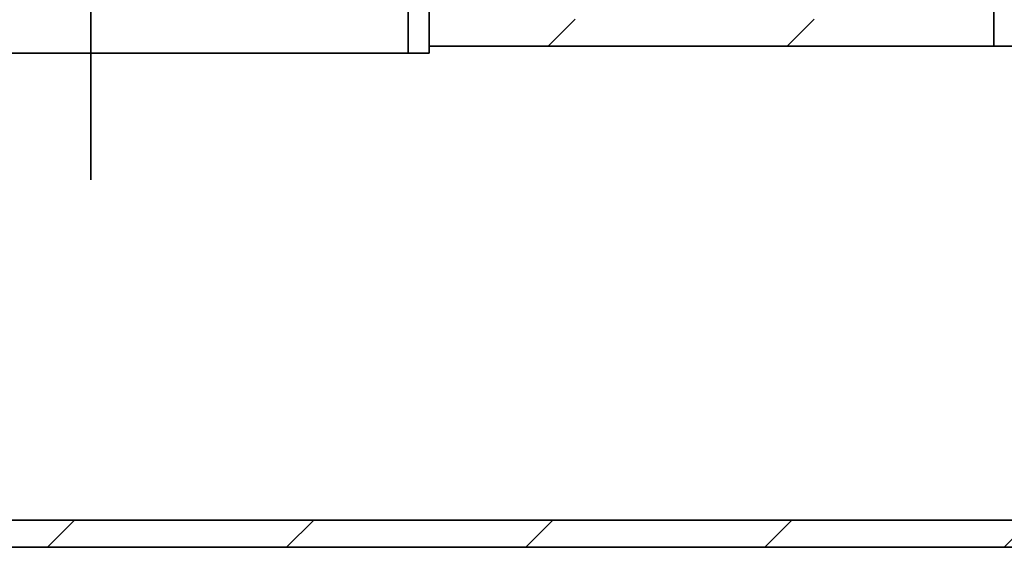
# Model space of a CAD drawing. Extents: x 1047 to 17330, y -1915 to 10996.
# Drawn here: x 4262 to 4554, y 6038 to 6194 of the extents above; entities that cross this region are included whole.
import ezdxf

# ---------------------------------------------------------------- set-up
doc = ezdxf.new("R2010")
doc.units = 0
doc.header["$LTSCALE"] = 15
doc.layers.get('0').update_dxf_attribs({"linetype": 'CONTINUOUS'})
doc.layers.add('AM_8', color=1, linetype='CONTINUOUS', lineweight=25)
doc.layers.add('Viditelná (ISO)', color=7, linetype='CONTINUOUS', lineweight=35)
pattern_1 = [(45, (0, 0), (-35.35534, 35.35534), [])]

# ---------------------------------------------------------------- blocks, each defined once
blk = doc.blocks.new('400035 komplet')
at = {"layer": 'AM_8'}
h = blk.add_hatch(dxfattribs=at)
h.set_pattern_fill('_U', color=256, scale=50, angle=45, style=0, pattern_type=0)
h.set_pattern_definition(pattern_1)
h.paths.add_polyline_path([(17752.11, -1680.45), (17745.91, -1674.25), (17745.91, -2362.45), (17752.11, -2362.45), (17752.11, -2354.45)])
h.paths.add_polyline_path([(17558.31, -1486.65), (17552.11, -1480.45), (17552.11, -2354.45), (17552.11, -2362.45), (17558.31, -2362.45)])
h = blk.add_hatch(dxfattribs=at)
h.set_pattern_fill('_U', color=256, scale=50, angle=45, style=0, pattern_type=0)
h.set_pattern_definition(pattern_1)
h.paths.add_polyline_path([(17385.11, -2354.45), (17385.11, -2362.45), (17552.11, -2362.45), (17552.11, -2354.45), (17517.11, -2354.45), (17515.11, -2354.45), (17500.11, -2354.45), (17497.11, -2354.45)])
h.paths.add_polyline_path([(17790.11, -2362.45), (17790.11, -2354.45), (17752.11, -2354.45), (17752.11, -2362.45), (17770.11, -2362.45), (17778.11, -2362.45)])
h.paths.add_polyline_path([(17060.11, -2354.45), (17060.11, -2362.45), (17072.11, -2362.45), (17080.11, -2362.45), (17185.11, -2362.45), (17185.11, -2354.45), (17073.11, -2354.45), (17070.11, -2354.45)])
h = blk.add_hatch(dxfattribs=at)
h.set_pattern_fill('_U', color=256, scale=50, angle=45, style=0, pattern_type=0)
h.set_pattern_definition(pattern_1)
h.paths.add_polyline_path([(17000.11, -2502.45), (17000.11, -2510.45), (17790.11, -2510.45), (17790.11, -2502.45), (17778.11, -2502.45), (17770.11, -2502.45), (17080.11, -2502.45), (17072.11, -2502.45)])
at = {"layer": 'Viditelná (ISO)'}
for p, q in [((17285.11, -2401.95), (17285.11, -1326.83)), ((17552.11, -1480.45), (17552.11, -2362.45)), ((17378.91, -2344.45), (17378.91, -2364.45)), ((17385.11, -2364.45), (17385.11, -2344.45)), ((17385.11, -2354.45), (17385.11, -2362.45)), ((17552.11, -2362.45), (17552.11, -2354.45)), ((17385.11, -2362.45), (17552.11, -2362.45)), ((17552.11, -2362.45), (17558.31, -2362.45)), ((17378.91, -2364.45), (17191.31, -2364.45)), ((17378.91, -2364.45), (17385.11, -2364.45)), ((17790.11, -2502.45), (17000.11, -2502.45)), ((17000.11, -2510.45), (17790.11, -2510.45))]:
    blk.add_line(p, q, dxfattribs=at)

msp = doc.modelspace()

# ---------------------------------------------------------------- block references
msp.add_blockref('400035 komplet', (-13001.61, 8548.9))

doc.saveas('drawing.dxf')
